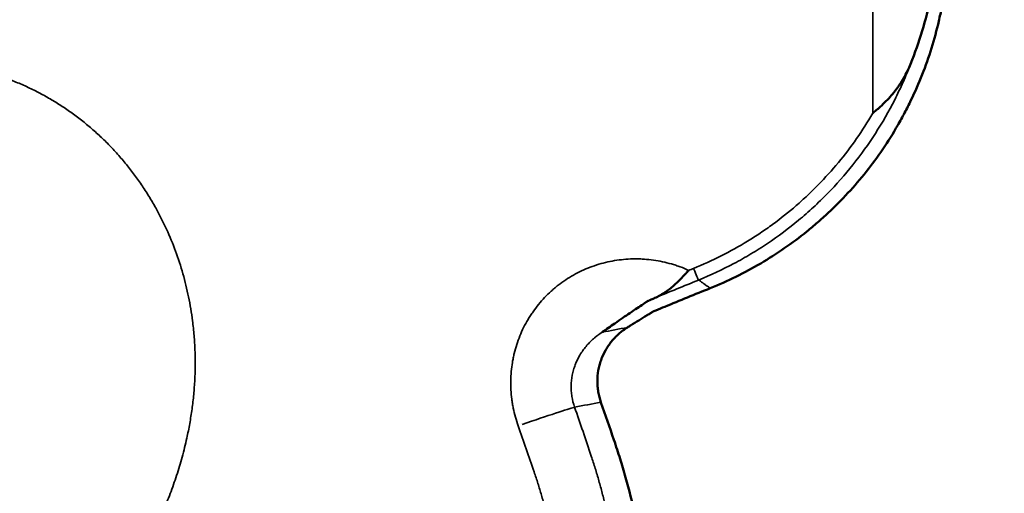
# Model space of a CAD drawing. Units: millimetres. Extents: x 0 to 25117, y 0 to 33378.
# Drawn here: x 8582 to 8660, y 17276 to 17313 of the extents above; entities that cross this region are included whole.
import ezdxf

# ---------------------------------------------------------------- set-up
doc = ezdxf.new("R2010")
doc.units = ezdxf.units.MM
doc.layers.add('MD_Visible', color=7, linetype='Continuous', lineweight=50)
doc.layers.add('MD_Visible Narrow', color=7, linetype='Continuous', lineweight=35)
doc.dimstyles.get("Standard").update_dxf_attribs({"dimtxt": 0.18, "dimasz": 0.18, "dimexe": 0.18, "dimexo": 0.0625, "dimgap": 0.09, "dimtad": 0, "dimtih": 1, "dimtoh": 1, "dimdec": 4, "dimzin": 0, "dimdsep": 46, "dimtxsty": 'Standard', "dimcen": 0.09, "dimadec": 0, "dimazin": 0, "dimtfac": 1, "dimtdec": 4, "dimtofl": 0, "dimtmove": 0, "dimatfit": 3, "dimfxl": 1, "dimtolj": 1, "dimtzin": 0, "dimarcsym": 0})

# ---------------------------------------------------------------- blocks, each defined once
blk = doc.blocks.new('CustomObjectsInViewport4_0')
at = {"layer": 'MD_Visible'}
for points, knots in [([(8636.457, 17292.1), (8637.148, 17292.379), (8637.824, 17292.682), (8639.147, 17293.333), (8640.442, 17294.031), (8641.68, 17294.821), (8642.889, 17295.657), (8643.48, 17296.098), (8644.344, 17296.794), (8644.628, 17297.032), (8645.05, 17297.398), (8645.189, 17297.522), (8645.465, 17297.771), (8645.601, 17297.896), (8646.277, 17298.53), (8646.797, 17299.054), (8647.793, 17300.136), (8648.747, 17301.253), (8649.617, 17302.437), (8650.445, 17303.656), (8650.838, 17304.283), (8651.302, 17305.088), (8651.394, 17305.25), (8651.573, 17305.576), (8651.838, 17306.066), (8652.087, 17306.561), (8652.567, 17307.559), (8652.862, 17308.234), (8653.399, 17309.601), (8653.642, 17310.293), (8654.078, 17311.697), (8654.271, 17312.408), (8654.52, 17313.488), (8654.597, 17313.85), (8654.703, 17314.398), (8654.736, 17314.581), (8654.8, 17314.947), (8654.83, 17315.131), (8654.971, 17316.049), (8655.143, 17317.524), (8655.205, 17319.008), (8655.208, 17319.753)], [0, 0, 0, 0, 0.0625, 0.0625, 0.125, 0.1875, 0.1875, 0.25, 0.25, 0.28125, 0.28125, 0.296875, 0.296875, 0.3125, 0.3125, 0.375, 0.375, 0.4375, 0.5, 0.5, 0.5625, 0.5625, 0.578125, 0.578125, 0.59375, 0.625, 0.625, 0.6875, 0.6875, 0.75, 0.75, 0.8125, 0.8125, 0.84375, 0.84375, 0.859375, 0.859375, 0.875, 0.875, 0.9375, 1, 1, 1, 1]), ([(8652.213, 17309.745), (8652.562, 17310.612), (8652.866, 17311.479), (8653.391, 17313.219), (8653.613, 17314.091), (8653.977, 17315.846), (8654.12, 17316.728), (8654.248, 17317.839), (8654.271, 17318.061), (8654.312, 17318.507), (8654.33, 17318.731), (8654.362, 17319.177), (8654.381, 17319.512), (8654.397, 17319.904), (8654.403, 17320.071), (8654.406, 17320.183), (8654.408, 17320.239), (8654.409, 17320.295)], [0, 0, 0, 0, 0.25, 0.25, 0.5, 0.5, 0.75, 0.75, 0.8125, 0.8125, 0.875, 0.875, 0.9375, 0.96875, 0.984375, 0.984375, 1, 1, 1, 1]), ([(8652.213, 17309.745), (8652.06, 17309.364), (8651.884, 17308.997), (8651.58, 17308.466), (8651.472, 17308.293), (8651.3, 17308.037), (8651.241, 17307.953), (8651.12, 17307.787), (8651.058, 17307.705), (8650.742, 17307.302), (8650.467, 17306.998), (8650.027, 17306.563), (8649.875, 17306.422), (8649.643, 17306.214), (8649.525, 17306.111), (8649.405, 17306.009), (8649.325, 17305.942), (8649.285, 17305.908), (8649.245, 17305.874)], [0, 0, 0, 0, 0.25, 0.25, 0.375, 0.375, 0.4375, 0.4375, 0.5, 0.5, 0.75, 0.75, 0.875, 0.875, 0.9375, 0.96875, 0.96875, 1, 1, 1, 1]), ([(8632.112, 17291.336), (8632.24, 17291.393), (8632.364, 17291.453), (8632.607, 17291.585), (8632.726, 17291.655), (8633.074, 17291.882), (8633.296, 17292.052), (8633.624, 17292.335), (8633.732, 17292.434), (8633.945, 17292.638), (8634.049, 17292.742), (8634.257, 17292.955), (8634.36, 17293.063), (8634.515, 17293.228), (8634.592, 17293.311), (8634.669, 17293.395), (8634.721, 17293.451), (8634.747, 17293.479), (8634.772, 17293.506)], [0, 0, 0, 0, 0.125, 0.125, 0.25, 0.25, 0.5, 0.5, 0.625, 0.625, 0.75, 0.75, 0.875, 0.875, 0.9375, 0.96875, 0.96875, 1, 1, 1, 1]), ([(8629.948, 17289.011), (8630.031, 17289.063), (8630.114, 17289.115), (8630.628, 17289.435), (8631.059, 17289.703), (8631.543, 17290.003), (8631.597, 17290.036), (8631.677, 17290.086), (8631.703, 17290.102), (8631.759, 17290.137), (8631.79, 17290.155), (8631.835, 17290.183), (8631.847, 17290.193), (8631.899, 17290.226), (8631.911, 17290.233), (8631.939, 17290.248), (8631.957, 17290.257), (8631.982, 17290.267), (8631.985, 17290.268), (8631.999, 17290.274), (8632.006, 17290.277), (8632.073, 17290.305), (8632.131, 17290.329), (8632.423, 17290.451), (8632.657, 17290.548), (8634.077, 17291.136), (8635.266, 17291.62), (8636.457, 17292.1)], [0.039255533, 0.039255533, 0.039255533, 0.039255533, 0.039549548, 0.039549548, 0.041070685, 0.041070685, 0.041260827, 0.041260827, 0.041355898, 0.041355898, 0.041450969, 0.041450969, 0.04154604, 0.04154604, 0.041569808, 0.041569808, 0.041593575, 0.041593575, 0.041617343, 0.041617343, 0.041641111, 0.041641111, 0.041831253, 0.041831253, 0.042591821, 0.042591821, 0.046447849, 0.046447849, 0.046447849, 0.046447849]), ([(8632.112, 17291.336), (8632.011, 17291.291), (8631.911, 17291.247), (8631.811, 17291.202), (8631.748, 17291.174), (8631.686, 17291.147), (8631.623, 17291.119), (8631.592, 17291.105), (8631.562, 17291.09), (8631.532, 17291.074), (8631.503, 17291.059), (8631.474, 17291.042), (8631.446, 17291.025), (8631.429, 17291.014), (8631.412, 17291.003), (8631.396, 17290.992), (8631.38, 17290.981), (8631.363, 17290.97), (8631.347, 17290.958), (8631.337, 17290.951), (8631.328, 17290.944), (8631.318, 17290.937), (8631.277, 17290.91), (8631.236, 17290.883), (8631.196, 17290.856), (8631.034, 17290.748), (8630.875, 17290.642), (8630.719, 17290.537), (8630.326, 17290.273), (8629.951, 17290.017), (8629.589, 17289.767), (8629.374, 17289.619), (8629.164, 17289.474), (8628.957, 17289.329), (8628.623, 17289.097), (8628.297, 17288.868), (8627.972, 17288.638), (8627.969, 17288.636), (8627.966, 17288.634), (8627.964, 17288.632)], [0.003840258, 0.003840258, 0.003840258, 0.003840258, 0.004202066, 0.004202066, 0.004202066, 0.00442821, 0.00442821, 0.00442821, 0.004541424, 0.004541424, 0.004541424, 0.004654701, 0.004654701, 0.004654701, 0.004724622, 0.004724622, 0.004724622, 0.004794515, 0.004794515, 0.004794515, 0.00483771, 0.00483771, 0.00483771, 0.005010274, 0.005010274, 0.005010274, 0.005700799, 0.005700799, 0.005700799, 0.007444566, 0.007444566, 0.007444566, 0.008476582, 0.008476582, 0.008476582, 0.010134537, 0.010134537, 0.010134537, 0.01014905, 0.01014905, 0.01014905, 0.01014905]), ([(8629.948, 17289.011), (8629.708, 17288.86), (8629.483, 17288.692), (8629.065, 17288.321), (8628.871, 17288.119), (8628.604, 17287.788), (8628.52, 17287.674), (8628.363, 17287.442), (8628.29, 17287.323), (8628.085, 17286.957), (8627.968, 17286.702), (8627.849, 17286.369), (8627.827, 17286.302), (8627.785, 17286.167), (8627.766, 17286.099), (8627.712, 17285.896), (8627.682, 17285.759), (8627.61, 17285.346), (8627.585, 17285.067), (8627.584, 17284.713), (8627.585, 17284.642), (8627.59, 17284.501), (8627.595, 17284.431), (8627.612, 17284.221), (8627.629, 17284.082), (8627.699, 17283.668), (8627.769, 17283.396), (8627.862, 17283.129)], [0, 0, 0, 0, 0.125, 0.125, 0.25, 0.25, 0.3125, 0.3125, 0.375, 0.375, 0.5, 0.5, 0.53125, 0.53125, 0.5625, 0.5625, 0.625, 0.625, 0.75, 0.75, 0.78125, 0.78125, 0.8125, 0.8125, 0.875, 0.875, 1, 1, 1, 1]), ([(8627.862, 17283.129), (8627.864, 17283.124), (8627.866, 17283.119), (8628.212, 17282.13), (8628.551, 17281.146), (8628.967, 17279.911), (8629.05, 17279.663), (8629.215, 17279.169), (8629.295, 17278.926), (8629.527, 17278.195), (8629.671, 17277.705), (8630.351, 17275.246), (8630.778, 17273.251), (8631.867, 17267.238), (8632.33, 17263.195), (8632.674, 17255.04), (8632.547, 17250.899), (8631.696, 17242.772), (8630.979, 17238.765), (8629.489, 17232.838), (8628.923, 17230.875), (8627.65, 17226.978), (8626.941, 17225.038), (8624.625, 17219.347), (8622.823, 17215.702), (8619.747, 17210.45), (8618.659, 17208.737), (8616.346, 17205.391), (8615.124, 17203.756), (8612.532, 17200.575), (8611.159, 17199.038), (8608.308, 17196.103), (8606.828, 17194.693), (8603.793, 17191.955), (8602.239, 17190.626), (8599.066, 17188.044), (8597.447, 17186.79), (8594.134, 17184.381), (8592.432, 17183.222), (8590.246, 17181.891), (8589.807, 17181.631), (8588.921, 17181.125), (8588.477, 17180.879), (8587.579, 17180.405), (8587.124, 17180.174), (8586.207, 17179.719), (8585.745, 17179.494), (8584.467, 17178.872), (8583.649, 17178.48), (8582.829, 17178.089)], [0.1379045, 0.1379045, 0.1379045, 0.1379045, 0.1379199, 0.1379199, 0.1410545, 0.1410545, 0.1418381, 0.1418381, 0.1426218, 0.1426218, 0.144189, 0.144189, 0.1504581, 0.1504581, 0.1629963, 0.1629963, 0.1755345, 0.1755345, 0.1880726, 0.1880726, 0.1943417, 0.1943417, 0.2006108, 0.2006108, 0.213149, 0.213149, 0.2194181, 0.2194181, 0.2256872, 0.2256872, 0.2319563, 0.2319563, 0.2382253, 0.2382253, 0.2444944, 0.2444944, 0.2507635, 0.2507635, 0.2570326, 0.2570326, 0.2585999, 0.2585999, 0.2601671, 0.2601671, 0.2617344, 0.2617344, 0.2633017, 0.2633017, 0.2660656, 0.2660656, 0.2660656, 0.2660656])]:
    blk.add_open_spline(points, degree=3, knots=knots, dxfattribs=at)
at = {"layer": 'MD_Visible Narrow', "extrusion": (1.22465e-16, 1.84889e-32, -1)}
blk.add_ellipse((8635.171, 17293.671), major_axis=(-0.376, 0.927), ratio=0.019553, start_param=3.269735, end_param=4.633638, dxfattribs=at)
at = {"layer": 'MD_Visible Narrow'}
blk.add_ellipse((8621.12, 17281.092), major_axis=(4.72, 1.649), ratio=0.016043, start_param=0.208416, end_param=1.446312, dxfattribs=at)
for points, knots in [([(8649.245, 17305.874), (8649.251, 17310.37), (8649.26, 17314.865), (8649.285, 17323.855), (8649.301, 17328.349), (8649.319, 17332.843)], [0, 0, 0, 0, 0.5, 0.5, 1, 1, 1, 1]), ([(8551.977, 17290.703), (8552.02, 17290.906), (8552.112, 17291.313), (8552.272, 17291.924), (8552.453, 17292.54), (8552.655, 17293.16), (8552.878, 17293.784), (8553.123, 17294.414), (8553.388, 17295.049), (8553.675, 17295.69), (8553.984, 17296.337), (8554.313, 17296.991), (8554.665, 17297.652), (8555.064, 17298.366), (8555.51, 17299.124), (8556.005, 17299.914), (8556.515, 17300.678), (8557.043, 17301.416), (8557.588, 17302.126), (8558.151, 17302.809), (8558.732, 17303.461), (8559.332, 17304.081), (8559.951, 17304.667), (8560.483, 17305.125), (8560.916, 17305.473), (8561.243, 17305.724), (8561.577, 17305.97), (8561.917, 17306.211), (8562.265, 17306.445), (8562.62, 17306.674), (8562.983, 17306.897), (8563.353, 17307.113), (8563.731, 17307.323), (8564.116, 17307.526), (8564.509, 17307.722), (8564.91, 17307.911), (8565.319, 17308.093), (8565.736, 17308.268), (8566.162, 17308.435), (8566.596, 17308.594), (8567.038, 17308.744), (8567.49, 17308.887), (8567.95, 17309.02), (8568.419, 17309.145), (8569.481, 17309.402), (8571.194, 17309.701), (8573.047, 17309.826), (8574.407, 17309.827), (8575.229, 17309.799), (8576.023, 17309.744), (8576.79, 17309.663), (8577.527, 17309.557), (8578.351, 17309.408), (8579.265, 17309.198), (8580.271, 17308.911), (8581.259, 17308.572), (8582.227, 17308.184), (8583.173, 17307.749), (8584.096, 17307.269), (8584.994, 17306.744), (8585.865, 17306.177), (8586.708, 17305.569), (8587.522, 17304.921), (8588.306, 17304.234), (8589.058, 17303.509), (8589.778, 17302.747), (8590.465, 17301.95), (8591.117, 17301.117), (8591.735, 17300.25), (8592.317, 17299.35), (8592.994, 17298.191), (8593.722, 17296.756), (8594.436, 17295.026), (8595.016, 17293.243), (8595.46, 17291.409), (8595.728, 17289.779), (8595.877, 17288.375), (8595.947, 17287.213), (8595.965, 17286.053), (8595.931, 17284.895), (8595.847, 17283.741), (8595.714, 17282.589), (8595.532, 17281.441), (8595.281, 17280.178), (8594.944, 17278.81), (8594.507, 17277.353), (8594.005, 17275.93), (8593.44, 17274.541), (8592.817, 17273.185), (8592.258, 17272.089), (8591.792, 17271.241), (8591.438, 17270.628), (8591.077, 17270.035), (8590.71, 17269.46), (8590.337, 17268.905), (8589.958, 17268.368), (8589.573, 17267.849), (8589.182, 17267.348), (8588.786, 17266.865), (8588.384, 17266.4), (8587.978, 17265.952), (8587.566, 17265.522), (8587.094, 17265.053), (8586.566, 17264.562), (8585.985, 17264.067), (8585.414, 17263.628), (8584.852, 17263.243), (8584.301, 17262.912), (8583.758, 17262.634), (8583.225, 17262.408), (8582.701, 17262.235), (8582.185, 17262.112), (8581.678, 17262.041), (8581.179, 17262.02), (8580.704, 17262.047), (8580.252, 17262.118), (8579.82, 17262.228), (8579.389, 17262.377), (8578.958, 17262.565), (8578.527, 17262.793), (8578.094, 17263.059), (8577.659, 17263.363), (8577.266, 17263.668), (8576.913, 17263.964), (8576.596, 17264.241), (8576.27, 17264.54), (8575.933, 17264.858), (8575.617, 17265.165), (8575.32, 17265.458), (8575.088, 17265.69), (8574.892, 17265.886), (8574.736, 17266.041), (8574.579, 17266.197), (8574.421, 17266.353), (8574.262, 17266.508), (8574.102, 17266.664), (8573.964, 17266.799), (8573.847, 17266.911), (8573.752, 17267.001), (8573.654, 17267.092), (8573.553, 17267.183), (8573.451, 17267.275), (8573.346, 17267.367), (8573.238, 17267.46), (8573.128, 17267.553), (8573.016, 17267.646), (8572.901, 17267.74), (8572.784, 17267.835), (8572.664, 17267.93), (8572.542, 17268.026), (8572.417, 17268.121), (8572.29, 17268.218), (8572.16, 17268.315), (8572.027, 17268.412), (8571.892, 17268.509), (8571.754, 17268.607), (8571.613, 17268.706), (8571.47, 17268.805), (8571.324, 17268.904), (8571.175, 17269.004), (8571.024, 17269.104), (8570.87, 17269.205), (8570.712, 17269.306), (8570.552, 17269.408), (8570.39, 17269.51), (8570.219, 17269.615), (8570.032, 17269.729), (8569.82, 17269.854), (8569.581, 17269.994), (8569.314, 17270.147), (8569.018, 17270.313), (8568.693, 17270.494), (8568.338, 17270.688), (8567.952, 17270.896), (8567.534, 17271.117), (8567.084, 17271.353), (8566.6, 17271.603), (8566.146, 17271.834), (8565.736, 17272.042), (8565.386, 17272.22), (8565.045, 17272.394), (8564.713, 17272.564), (8564.391, 17272.73), (8564.078, 17272.891), (8563.776, 17273.048), (8563.484, 17273.201), (8563.202, 17273.35), (8562.932, 17273.494), (8562.672, 17273.634), (8562.423, 17273.769), (8562.186, 17273.899), (8561.851, 17274.086), (8561.42, 17274.332), (8560.896, 17274.641), (8560.388, 17274.951), (8559.895, 17275.262), (8559.419, 17275.574), (8558.959, 17275.886), (8558.517, 17276.199), (8557.87, 17276.677), (8557.043, 17277.336), (8556.083, 17278.199), (8555.211, 17279.089), (8554.431, 17280.006), (8553.745, 17280.949), (8553.154, 17281.918), (8552.744, 17282.744), (8552.467, 17283.411), (8552.284, 17283.908), (8552.125, 17284.408), (8551.989, 17284.91), (8551.876, 17285.416), (8551.786, 17285.924), (8551.718, 17286.436), (8551.674, 17286.953), (8551.652, 17287.473), (8551.652, 17287.998), (8551.673, 17288.528), (8551.717, 17289.063), (8551.782, 17289.604), (8551.868, 17290.152), (8551.939, 17290.518), (8551.977, 17290.703)], [0, 0, 0, 0, 0.004856, 0.009753, 0.014698, 0.019697, 0.024754, 0.029875, 0.035065, 0.040328, 0.045668, 0.05109, 0.056597, 0.062192, 0.069034, 0.07573, 0.082282, 0.088694, 0.094972, 0.101123, 0.107154, 0.113073, 0.118891, 0.124616, 0.127394, 0.130181, 0.132979, 0.135789, 0.138613, 0.141451, 0.144305, 0.147177, 0.150069, 0.152981, 0.155916, 0.158875, 0.161861, 0.164874, 0.167918, 0.170993, 0.174103, 0.177248, 0.180433, 0.183658, 0.186926, 0.202191, 0.218195, 0.223807, 0.229255, 0.234537, 0.239649, 0.244587, 0.249344, 0.256289, 0.263219, 0.270135, 0.27704, 0.283935, 0.290822, 0.297704, 0.304583, 0.311463, 0.318348, 0.325244, 0.332155, 0.339088, 0.346051, 0.353051, 0.360096, 0.367194, 0.374356, 0.386774, 0.399163, 0.411583, 0.424099, 0.436774, 0.444582, 0.452358, 0.460118, 0.467878, 0.475654, 0.483459, 0.49131, 0.499218, 0.509654, 0.520047, 0.530423, 0.540805, 0.551217, 0.561678, 0.566793, 0.571843, 0.57683, 0.581758, 0.586632, 0.591455, 0.596231, 0.600965, 0.605661, 0.610324, 0.614959, 0.61957, 0.624162, 0.630556, 0.636691, 0.64258, 0.648236, 0.653674, 0.658908, 0.663954, 0.668828, 0.673548, 0.678133, 0.682602, 0.686976, 0.690822, 0.694659, 0.698504, 0.702373, 0.706283, 0.710249, 0.714287, 0.71841, 0.721327, 0.72435, 0.727481, 0.730724, 0.734083, 0.736636, 0.7393, 0.740792, 0.742285, 0.74378, 0.745276, 0.746775, 0.748276, 0.749779, 0.750645, 0.751526, 0.75242, 0.753329, 0.754251, 0.755188, 0.756139, 0.757105, 0.758085, 0.75908, 0.760089, 0.761113, 0.762152, 0.763206, 0.764276, 0.76536, 0.766461, 0.767576, 0.768708, 0.769855, 0.771018, 0.772198, 0.773394, 0.774607, 0.775836, 0.777082, 0.778346, 0.779627, 0.780925, 0.782361, 0.783998, 0.78584, 0.787887, 0.790144, 0.792613, 0.795298, 0.798204, 0.801337, 0.804702, 0.808307, 0.812159, 0.814824, 0.817425, 0.819962, 0.822431, 0.824833, 0.827166, 0.829428, 0.831618, 0.833735, 0.835777, 0.837742, 0.83963, 0.841439, 0.843168, 0.847323, 0.851414, 0.855439, 0.859395, 0.86328, 0.867091, 0.870825, 0.874482, 0.88385, 0.893061, 0.902116, 0.911021, 0.919796, 0.928469, 0.937082, 0.941281, 0.945448, 0.94959, 0.953713, 0.957824, 0.961932, 0.966044, 0.970167, 0.974309, 0.978479, 0.982684, 0.986931, 0.991228, 0.995582, 1, 1, 1, 1]), ([(8652.213, 17309.745), (8652.029, 17309.266), (8651.834, 17308.792), (8651.522, 17308.09), (8651.415, 17307.857), (8651.195, 17307.394), (8651.082, 17307.164), (8650.504, 17306.022), (8649.998, 17305.139), (8648.903, 17303.435), (8648.315, 17302.613), (8647.054, 17301.029), (8646.382, 17300.267), (8645.488, 17299.353), (8645.307, 17299.173), (8644.939, 17298.815), (8644.753, 17298.639), (8644.189, 17298.119), (8643.805, 17297.782), (8642.628, 17296.804), (8641.811, 17296.192), (8640.75, 17295.48), (8640.535, 17295.34), (8640.103, 17295.065), (8639.884, 17294.931), (8639.225, 17294.536), (8638.779, 17294.284), (8637.424, 17293.564), (8636.497, 17293.131), (8635.546, 17292.745)], [0, 0, 0, 0, 0.0625, 0.0625, 0.09375, 0.09375, 0.125, 0.125, 0.25, 0.25, 0.375, 0.375, 0.5, 0.5, 0.53125, 0.53125, 0.5625, 0.5625, 0.625, 0.625, 0.75, 0.75, 0.78125, 0.78125, 0.8125, 0.8125, 0.875, 0.875, 1, 1, 1, 1]), ([(8635.154, 17293.661), (8635.891, 17293.959), (8637.334, 17294.613), (8638.718, 17295.385), (8639.565, 17295.904), (8639.734, 17296.009), (8640.068, 17296.224), (8640.565, 17296.55), (8641.051, 17296.891), (8642.007, 17297.592), (8642.625, 17298.084), (8643.521, 17298.862), (8643.815, 17299.128), (8644.248, 17299.536), (8644.391, 17299.674), (8644.674, 17299.952), (8644.814, 17300.093), (8645.506, 17300.801), (8646.034, 17301.388), (8647.039, 17302.602), (8647.516, 17303.229), (8648.419, 17304.522), (8648.845, 17305.188), (8649.245, 17305.874)], [0, 0, 0, 0, 0.125, 0.25, 0.25, 0.28125, 0.28125, 0.3125, 0.375, 0.375, 0.5, 0.5, 0.5625, 0.5625, 0.59375, 0.59375, 0.625, 0.625, 0.75, 0.75, 0.875, 0.875, 1, 1, 1, 1]), ([(8621.356, 17281.26), (8621.193, 17281.719), (8621.064, 17282.186), (8620.945, 17282.779), (8620.923, 17282.899), (8620.884, 17283.138), (8620.867, 17283.259), (8620.821, 17283.62), (8620.799, 17283.861), (8620.76, 17284.583), (8620.768, 17285.062), (8620.833, 17285.78), (8620.864, 17286.019), (8620.923, 17286.377), (8620.945, 17286.496), (8620.993, 17286.735), (8621.019, 17286.853), (8621.162, 17287.441), (8621.309, 17287.899), (8621.669, 17288.788), (8621.883, 17289.219), (8622.192, 17289.741), (8622.256, 17289.845), (8622.387, 17290.049), (8622.455, 17290.149), (8622.662, 17290.446), (8622.807, 17290.638), (8623.263, 17291.196), (8623.593, 17291.544), (8624.04, 17291.949), (8624.131, 17292.029), (8624.316, 17292.185), (8624.411, 17292.261), (8624.699, 17292.485), (8624.895, 17292.627), (8625.497, 17293.027), (8625.915, 17293.262), (8626.567, 17293.569), (8626.789, 17293.663), (8627.241, 17293.837), (8627.473, 17293.916), (8628.168, 17294.125), (8628.638, 17294.229), (8629.587, 17294.37), (8630.067, 17294.407), (8630.675, 17294.409), (8630.797, 17294.407), (8631.039, 17294.399), (8631.16, 17294.393), (8631.521, 17294.368), (8631.761, 17294.343), (8632.474, 17294.243), (8632.944, 17294.142), (8633.524, 17293.975), (8633.639, 17293.939), (8633.87, 17293.864), (8633.985, 17293.824), (8634.327, 17293.698), (8634.552, 17293.606), (8634.772, 17293.506)], [0, 0, 0, 0, 0.0625, 0.0625, 0.078125, 0.078125, 0.09375, 0.09375, 0.125, 0.125, 0.1875, 0.1875, 0.21875, 0.21875, 0.234375, 0.234375, 0.25, 0.25, 0.3125, 0.3125, 0.375, 0.375, 0.390625, 0.390625, 0.40625, 0.40625, 0.4375, 0.4375, 0.5, 0.5, 0.515625, 0.515625, 0.53125, 0.53125, 0.5625, 0.5625, 0.625, 0.625, 0.65625, 0.65625, 0.6875, 0.6875, 0.75, 0.75, 0.8125, 0.8125, 0.828125, 0.828125, 0.84375, 0.84375, 0.875, 0.875, 0.9375, 0.9375, 0.953125, 0.953125, 0.96875, 0.96875, 1, 1, 1, 1]), ([(8635.546, 17292.745), (8634.973, 17292.513), (8634.4, 17292.28), (8633.255, 17291.81), (8632.683, 17291.574), (8632.112, 17291.336)], [0, 0, 0, 0, 0.5, 0.5, 1, 1, 1, 1]), ([(8636.457, 17292.1), (8636.363, 17292.167), (8636.269, 17292.233), (8636.175, 17292.3), (8636.173, 17292.301), (8636.171, 17292.303), (8636.169, 17292.304), (8636.161, 17292.309), (8636.154, 17292.315), (8636.146, 17292.32), (8636.116, 17292.342), (8636.085, 17292.363), (8636.054, 17292.385), (8635.932, 17292.471), (8635.81, 17292.558), (8635.688, 17292.644), (8635.641, 17292.678), (8635.593, 17292.712), (8635.546, 17292.745)], [-0.00555763, -0.00555763, -0.00555763, -0.00555763, 0, 0, 0, 0.00011289, 0.00011289, 0.00011289, 0.00056445, 0.00056445, 0.00056445, 0.00237069, 0.00237069, 0.00237069, 0.00959566, 0.00959566, 0.00959566, 0.01240291, 0.01240291, 0.01240291, 0.01240291]), ([(8627.964, 17288.632), (8627.843, 17288.557), (8627.725, 17288.477), (8627.554, 17288.351), (8627.498, 17288.307), (8627.387, 17288.218), (8627.333, 17288.173), (8627.068, 17287.941), (8626.872, 17287.74), (8626.603, 17287.417), (8626.518, 17287.305), (8626.356, 17287.073), (8626.279, 17286.954), (8626.066, 17286.588), (8625.945, 17286.335), (8625.795, 17285.941), (8625.751, 17285.808), (8625.673, 17285.536), (8625.64, 17285.397), (8625.558, 17284.979), (8625.528, 17284.699), (8625.52, 17284.276), (8625.523, 17284.135), (8625.542, 17283.851), (8625.559, 17283.708), (8625.626, 17283.284), (8625.695, 17283.007), (8625.79, 17282.736)], [0, 0, 0, 0, 0.0625, 0.0625, 0.09375, 0.09375, 0.125, 0.125, 0.25, 0.25, 0.3125, 0.3125, 0.375, 0.375, 0.5, 0.5, 0.5625, 0.5625, 0.625, 0.625, 0.75, 0.75, 0.8125, 0.8125, 0.875, 0.875, 1, 1, 1, 1]), ([(8625.79, 17282.736), (8626.015, 17282.094), (8626.236, 17281.452), (8626.675, 17280.166), (8626.891, 17279.523), (8627.158, 17278.719), (8627.211, 17278.558), (8627.316, 17278.236), (8627.368, 17278.074), (8627.518, 17277.59), (8627.614, 17277.266), (8627.796, 17276.617), (8627.884, 17276.292), (8628.053, 17275.64), (8628.134, 17275.314), (8628.526, 17273.68), (8628.794, 17272.365), (8629.271, 17269.724), (8629.481, 17268.399), (8630.019, 17264.408), (8630.256, 17261.726), (8630.389, 17258.345), (8630.407, 17257.667), (8630.421, 17256.649), (8630.424, 17256.308), (8630.425, 17255.628), (8630.423, 17255.289), (8630.404, 17253.592), (8630.356, 17252.24), (8630.192, 17249.547), (8630.077, 17248.207), (8629.779, 17245.537), (8629.598, 17244.207), (8628.956, 17240.235), (8628.398, 17237.609), (8627.372, 17233.702), (8626.998, 17232.406), (8626.389, 17230.468), (8626.178, 17229.824), (8625.74, 17228.538), (8625.514, 17227.899), (8624.813, 17225.993), (8624.318, 17224.739), (8623.267, 17222.262), (8622.713, 17221.039), (8621.547, 17218.624), (8620.936, 17217.433), (8619.655, 17215.081), (8618.987, 17213.92), (8617.592, 17211.629), (8616.866, 17210.5), (8615.73, 17208.831), (8615.343, 17208.279), (8614.555, 17207.183), (8614.152, 17206.64), (8613.537, 17205.831), (8613.33, 17205.562), (8612.912, 17205.027), (8612.7, 17204.761), (8612.061, 17203.967), (8611.629, 17203.444), (8610.311, 17201.901), (8609.404, 17200.903), (8608.005, 17199.449), (8607.532, 17198.972), (8606.575, 17198.029), (8606.091, 17197.564), (8605.113, 17196.644), (8604.619, 17196.189), (8603.623, 17195.29), (8603.121, 17194.844), (8601.603, 17193.522), (8600.575, 17192.657), (8598.488, 17190.962), (8597.43, 17190.132), (8595.817, 17188.917), (8595.275, 17188.517), (8594.181, 17187.728), (8593.63, 17187.339), (8592.794, 17186.766), (8592.514, 17186.576), (8591.952, 17186.202), (8591.67, 17186.017), (8590.821, 17185.469), (8590.251, 17185.113), (8589.101, 17184.423), (8588.522, 17184.09), (8587.643, 17183.608), (8587.349, 17183.451), (8586.905, 17183.22), (8586.756, 17183.145), (8586.458, 17182.995), (8586.309, 17182.921), (8585.86, 17182.702), (8585.559, 17182.559), (8584.957, 17182.276), (8584.655, 17182.137), (8584.203, 17181.928), (8584.052, 17181.859), (8583.75, 17181.72), (8583.297, 17181.513), (8582.843, 17181.307), (8581.936, 17180.897), (8581.33, 17180.626), (8580.119, 17180.085), (8579.514, 17179.816), (8577.697, 17179.009), (8576.487, 17178.473), (8575.277, 17177.938)], [0, 0, 0, 0, 0.015625, 0.015625, 0.03125, 0.03125, 0.035156, 0.035156, 0.039063, 0.039063, 0.046875, 0.046875, 0.054688, 0.054688, 0.0625, 0.0625, 0.09375, 0.09375, 0.125, 0.125, 0.1875, 0.1875, 0.203125, 0.203125, 0.210938, 0.210938, 0.21875, 0.21875, 0.25, 0.25, 0.28125, 0.28125, 0.3125, 0.3125, 0.375, 0.375, 0.40625, 0.40625, 0.421875, 0.421875, 0.4375, 0.4375, 0.46875, 0.46875, 0.5, 0.5, 0.53125, 0.53125, 0.5625, 0.5625, 0.59375, 0.59375, 0.609375, 0.609375, 0.625, 0.625, 0.632813, 0.632813, 0.640625, 0.640625, 0.65625, 0.65625, 0.6875, 0.6875, 0.703125, 0.703125, 0.71875, 0.71875, 0.734375, 0.734375, 0.75, 0.75, 0.78125, 0.78125, 0.8125, 0.8125, 0.828125, 0.828125, 0.84375, 0.84375, 0.851563, 0.851563, 0.859375, 0.859375, 0.875, 0.875, 0.890625, 0.890625, 0.898438, 0.898438, 0.902344, 0.902344, 0.90625, 0.90625, 0.914063, 0.914063, 0.921875, 0.921875, 0.925781, 0.925781, 0.929688, 0.9375, 0.9375, 0.953125, 0.953125, 0.96875, 0.96875, 1, 1, 1, 1]), ([(8574.024, 17182.791), (8575.186, 17183.249), (8576.349, 17183.708), (8578.094, 17184.4), (8578.676, 17184.631), (8579.839, 17185.096), (8580.421, 17185.329), (8581.583, 17185.799), (8582.163, 17186.036), (8583.033, 17186.396), (8583.322, 17186.516), (8583.901, 17186.76), (8584.19, 17186.882), (8584.766, 17187.132), (8585.053, 17187.259), (8585.623, 17187.522), (8585.907, 17187.658), (8586.754, 17188.076), (8587.313, 17188.368), (8588.421, 17188.978), (8588.97, 17189.294), (8589.788, 17189.786), (8590.06, 17189.953), (8590.601, 17190.291), (8590.871, 17190.464), (8591.674, 17190.985), (8592.202, 17191.341), (8593.246, 17192.068), (8593.762, 17192.438), (8595.292, 17193.569), (8596.288, 17194.349), (8598.24, 17195.956), (8599.195, 17196.783), (8600.599, 17198.054), (8601.063, 17198.483), (8601.751, 17199.134), (8601.979, 17199.352), (8602.433, 17199.791), (8603.111, 17200.452), (8603.78, 17201.124), (8604.662, 17202.029), (8605.099, 17202.487), (8606.39, 17203.879), (8607.228, 17204.833), (8608.446, 17206.305), (8608.846, 17206.802), (8609.436, 17207.558), (8609.632, 17207.812), (8610.019, 17208.321), (8610.594, 17209.088), (8611.152, 17209.863), (8611.882, 17210.904), (8612.241, 17211.428), (8613.294, 17213.013), (8613.968, 17214.084), (8615.262, 17216.254), (8615.883, 17217.353), (8617.072, 17219.579), (8617.641, 17220.706), (8618.725, 17222.987), (8619.241, 17224.142), (8620.218, 17226.481), (8620.68, 17227.664), (8621.332, 17229.461), (8621.542, 17230.064), (8621.848, 17230.973), (8621.948, 17231.277), (8622.145, 17231.884), (8622.241, 17232.189), (8622.714, 17233.711), (8623.062, 17234.934), (8624.017, 17238.618), (8624.533, 17241.093), (8625.124, 17244.837), (8625.291, 17246.089), (8625.562, 17248.605), (8625.666, 17249.868), (8625.81, 17252.404), (8625.851, 17253.677), (8625.863, 17255.275), (8625.863, 17255.595), (8625.86, 17256.236), (8625.856, 17256.556), (8625.839, 17257.517), (8625.82, 17258.156), (8625.682, 17261.349), (8625.447, 17263.89), (8624.919, 17267.683), (8624.714, 17268.944), (8624.422, 17270.517), (8624.362, 17270.831), (8624.238, 17271.459), (8624.174, 17271.773), (8623.975, 17272.713), (8623.834, 17273.337), (8623.606, 17274.269), (8623.527, 17274.578), (8623.364, 17275.196), (8623.279, 17275.503), (8623.102, 17276.117), (8623.01, 17276.422), (8622.864, 17276.879), (8622.814, 17277.03), (8622.712, 17277.333), (8622.661, 17277.485), (8622.406, 17278.241), (8622.2, 17278.846), (8621.782, 17280.054), (8621.57, 17280.657), (8621.356, 17281.26)], [0, 0, 0, 0, 0.03125, 0.03125, 0.046875, 0.046875, 0.0625, 0.0625, 0.078125, 0.078125, 0.085937, 0.085937, 0.09375, 0.09375, 0.101562, 0.101562, 0.109375, 0.109375, 0.125, 0.125, 0.140625, 0.140625, 0.148437, 0.148437, 0.15625, 0.15625, 0.171875, 0.171875, 0.1875, 0.1875, 0.21875, 0.21875, 0.25, 0.25, 0.265625, 0.265625, 0.273437, 0.273437, 0.28125, 0.296875, 0.296875, 0.3125, 0.3125, 0.34375, 0.34375, 0.359375, 0.359375, 0.367187, 0.367187, 0.375, 0.390625, 0.390625, 0.40625, 0.40625, 0.4375, 0.4375, 0.46875, 0.46875, 0.5, 0.5, 0.53125, 0.53125, 0.5625, 0.5625, 0.578125, 0.578125, 0.585937, 0.585937, 0.59375, 0.59375, 0.625, 0.625, 0.6875, 0.6875, 0.71875, 0.71875, 0.75, 0.75, 0.78125, 0.78125, 0.789062, 0.789062, 0.796875, 0.796875, 0.8125, 0.8125, 0.875, 0.875, 0.90625, 0.90625, 0.914062, 0.914062, 0.921875, 0.921875, 0.9375, 0.9375, 0.945312, 0.945312, 0.953125, 0.953125, 0.960937, 0.960937, 0.964844, 0.964844, 0.96875, 0.96875, 0.984375, 0.984375, 1, 1, 1, 1])]:
    blk.add_open_spline(points, degree=3, knots=knots, dxfattribs=at)
for points in [[(8634.772, 17293.506), (8634.9, 17293.558), (8635.027, 17293.61), (8635.154, 17293.661)], [(8627.964, 17288.632), (8628.625, 17288.76), (8629.286, 17288.886), (8629.948, 17289.011)], [(8627.862, 17283.129), (8627.171, 17282.999), (8626.481, 17282.869), (8625.79, 17282.736)]]:
    blk.add_open_spline(points, degree=3, dxfattribs=at)
blk = doc.blocks.new('*D3')
at = {"color": 0, "lineweight": -2, "transparency": 16777216}
for p, q in [((4720.853, 20544.259), (4720.853, 20545.439)), ((4920.853, 20545.259), (13335.068, 20545.259)), ((13535.068, 20544.259), (13535.068, 20545.439))]:
    blk.add_line(p, q, dxfattribs=at)
at = {"color": 0, "transparency": 16777216}
for points in [[(4920.853, 20578.593), (4920.853, 20511.926), (4720.853, 20545.259)], [(13335.068, 20578.593), (13335.068, 20511.926), (13535.068, 20545.259)]]:
    blk.add_solid(points, dxfattribs=at)
at = {"layer": 'Defpoints', "color": 0, "transparency": 16777216}
for p in [(13535.068, 20545.259), (13535.068, 17466.793), (4720.853, 15903.702)]:
    blk.add_point(p, dxfattribs=at)
at = {"color": 0, "transparency": 16777216, "insert": (9127.961, 20795.259), "char_height": 300, "attachment_point": 5}
blk.add_mtext('\\A1;880', dxfattribs=at)
blk = doc.blocks.new('*D4')
at = {"color": 0, "lineweight": -2, "transparency": 16777216}
for p, q in [((4275.849, 20124.9), (4274.669, 20124.9)), ((4274.849, 19924.9), (4274.849, 15944.17)), ((4275.849, 15744.17), (4274.669, 15744.17))]:
    blk.add_line(p, q, dxfattribs=at)
at = {"color": 0, "transparency": 16777216}
for points in [[(4241.516, 19924.9), (4308.183, 19924.9), (4274.849, 20124.9)], [(4241.516, 15944.17), (4308.183, 15944.17), (4274.849, 15744.17)]]:
    blk.add_solid(points, dxfattribs=at)
at = {"layer": 'Defpoints', "color": 0, "transparency": 16777216}
for p in [(10202.988, 20124.9), (4274.849, 15744.17), (10855.122, 15744.17)]:
    blk.add_point(p, dxfattribs=at)
at = {"color": 0, "transparency": 16777216, "insert": (4024.849, 17934.535), "char_height": 300, "attachment_point": 5, "rotation": 90}
blk.add_mtext('\\A1;440', dxfattribs=at)

msp = doc.modelspace()

# ---------------------------------------------------------------- block references
at = {"layer": 'MD_Visible'}
msp.add_blockref('CustomObjectsInViewport4_0', (0, 0), dxfattribs=at)

# ---------------------------------------------------------------- dimensions: what is measured, and where the dimension line sits
dim = msp.add_linear_dim(base=(13535.068, 20545.259), p1=(4720.853, 15903.702), p2=(13535.068, 17466.793), dimstyle='Standard', override={"dimtxt": 300, "dimasz": 200, "dimgap": 100, "dimtad": 1, "dimtih": 0, "dimdec": 0, "dimlfac": 0.1, "dimrnd": 5, "dimfxlon": 1})
dim.commit()
dim.dimension.update_dxf_attribs({"geometry": '*D3', "text_midpoint": (9127.961, 20795.259)})
dim = msp.add_linear_dim(base=(4274.849, 15744.17), p1=(10202.988, 20124.9), p2=(10855.122, 15744.17), angle=90, dimstyle='Standard', override={"dimtxt": 300, "dimasz": 200, "dimgap": 100, "dimtad": 1, "dimtih": 0, "dimdec": 0, "dimlfac": 0.1, "dimrnd": 5, "dimfxlon": 1})
dim.commit()
dim.dimension.update_dxf_attribs({"geometry": '*D4', "text_midpoint": (4024.849, 17934.535)})

doc.saveas('drawing.dxf')
